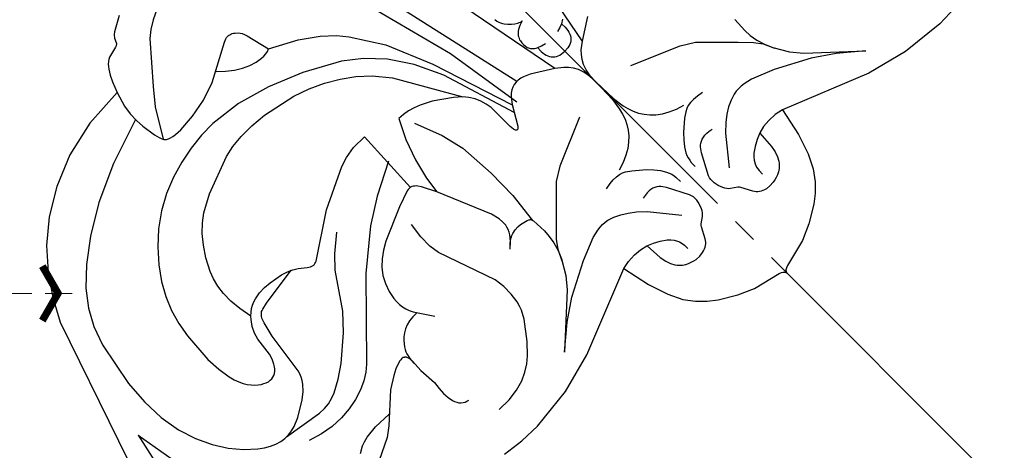
# Model space of a CAD drawing. Units: millimetres. Extents: x 1939 to 5719, y 1135 to 2026.
# Drawn here: x 3503 to 3642, y 1680 to 1741 of the extents above; entities that cross this region are included whole.
import ezdxf

# ---------------------------------------------------------------- set-up
doc = ezdxf.new("R2010")
doc.units = ezdxf.units.MM
doc.linetypes.add('HIDDEN', pattern=[9.525, 6.35, -3.175])
doc.linetypes.add('JIS_08_15', pattern=[17.25, 15, -0.75, 0.75, -0.75])
for name, color, linetype in [('A-04.尺寸標註', 4, 'Continuous'), ('H&k Decorate detail1', 8, 'Continuous'), ('H-06.木作(細線)', 8, 'Continuous'), ('IE-DIM', 3, 'Continuous'), ('文字', 4, 'Continuous')]:
    doc.layers.add(name, color=color, linetype=linetype)
doc.styles.add('CHINA', font='SIMPLEX.shx')
doc.styles.add('新細明體', font='PMingLiU.ttf')
doc.dimstyles.new('3', dxfattribs={"dimtxt": 7.5, "dimasz": 2.25, "dimexe": 1.5, "dimexo": 1.5, "dimgap": 0.9, "dimtad": 2, "dimdec": 0, "dimtxsty": '新細明體', "dimblk": 'ARCHTICK', "dimcen": 5, "dimclrd": 8, "dimclre": 8, "dimclrt": 4, "dimadec": 0, "dimazin": 0, "dimtfac": 1, "dimtdec": 0, "dimtix": 1, "dimtmove": 2, "dimatfit": 3, "dimldrblk": 'OPEN90', "dimfxl": 1.25, "dimlwd": 9, "dimlwe": 9, "dimarcsym": 0})
doc.dimstyles.new('DN-1', dxfattribs={"dimtxt": 2.6, "dimasz": 1, "dimexe": 1, "dimexo": 2, "dimgap": 0.5, "dimtad": 1, "dimdec": 0, "dimzin": 9, "dimdsep": 46, "dimtxsty": 'CHINA', "dimblk": 'ARCHTICK', "dimcen": 2, "dimdle": 1, "dimclrd": 5, "dimclre": 8, "dimclrt": 4, "dimadec": 1, "dimazin": 2, "dimtfac": 0.416667, "dimtdec": 0, "dimtix": 1, "dimtmove": 2, "dimatfit": 0, "dimldrblk": 'CCC', "dimfxl": 4, "dimfxlon": 1, "dimtzin": 0, "dimlwd": 25, "dimlwe": 25, "dimarcsym": 0})

# ---------------------------------------------------------------- blocks, each defined once
blk = doc.blocks.new('WC-8156S')
for p, q in [((-40.99, -50.31), (-43.08, -51.47)), ((-44.04, -52.83), (-44.09, -52.88)), ((-43.95, -52.7), (-44.04, -52.83)), ((-43.69, -52.13), (-43.95, -52.7)), ((-43.61, -51.99), (-43.69, -52.13)), ((-43.5, -51.85), (-43.61, -51.99)), ((-43.38, -51.72), (-43.5, -51.85)), ((-43.08, -51.47), (-43.38, -51.72)), ((-46.91, -54.08), (-47.15, -54.34)), ((-46.65, -53.86), (-46.91, -54.08)), ((-46.39, -53.68), (-46.65, -53.86)), ((-46.11, -53.53), (-46.39, -53.68)), ((-45.82, -53.43), (-46.11, -53.53)), ((-44.49, -53.1), (-45.82, -53.43)), ((-44.3, -53.03), (-44.49, -53.1)), ((-44.22, -52.99), (-44.3, -53.03)), ((-44.15, -52.94), (-44.22, -52.99)), ((-44.09, -52.88), (-44.15, -52.94)), ((-47.82, -55.38), (-48.27, -56.3)), ((-47.38, -54.64), (-47.82, -55.38)), ((-47.15, -54.34), (-47.38, -54.64)), ((-48.27, -56.3), (-48.87, -57.8)), ((-39.68, -90.46), (-33.81, -87.62)), ((-33.81, -87.62), (-32.44, -87.19)), ((-32.44, -87.19), (-30.75, -86.93)), ((-30.75, -86.93), (-28.6, -86.92)), ((-22.47, -88.59), (-23.34, -88.55)), ((-21.59, -88.75), (-22.47, -88.59)), ((-20.72, -89), (-21.59, -88.75)), ((-19.87, -89.33), (-20.72, -89)), ((-18.27, -90.15), (-19.87, -89.33)), ((-15.76, -91.88), (-18.27, -90.15)), ((-45.84, -94.52), (-39.68, -90.46)), ((-57.85, -93.5), (-57.44, -93.13)), ((-57.44, -93.13), (-57.03, -92.83)), ((-57.03, -92.83), (-56.6, -92.57)), ((-56.6, -92.57), (-56.14, -92.37)), ((-56.14, -92.37), (-55.66, -92.22)), ((-55.66, -92.22), (-54.66, -92.05)), ((-54.66, -92.05), (-53.62, -92.02)), ((-53.62, -92.02), (-52.59, -92.09)), ((-52.59, -92.09), (-50.64, -92.44)), ((-50.64, -92.44), (-49.78, -92.72)), ((-49.78, -92.72), (-49.02, -93.06)), ((-49.02, -93.06), (-48.38, -93.47)), ((-14.8, -92.77), (-15.76, -91.88)), ((-48.38, -93.47), (-47.39, -94.26)), ((-47.39, -94.26), (-46.98, -94.53)), ((-46.98, -94.53), (-46.78, -94.62)), ((-46.03, -94.6), (-45.84, -94.52)), ((-46.78, -94.62), (-46.59, -94.66)), ((-46.59, -94.66), (-46.5, -94.67)), ((-46.5, -94.67), (-46.4, -94.68)), ((-46.4, -94.68), (-46.21, -94.66)), ((-46.21, -94.66), (-46.03, -94.6)), ((-29.02, -96.59), (-29.08, -96.58)), ((-28.92, -96.61), (-29.02, -96.59)), ((-28.82, -96.65), (-28.92, -96.61)), ((-28.64, -96.75), (-28.82, -96.65)), ((-28.48, -96.88), (-28.64, -96.75)), ((-28.32, -97.03), (-28.48, -96.88)), ((-28.18, -97.21), (-28.32, -97.03)), ((-27.9, -97.64), (-28.18, -97.21)), ((-26.86, -99.63), (-27.9, -97.64)), ((-28.15, -130.94), (-15.85, -125.99)), ((28.15, -130.94), (15.85, -125.98)), ((-33.97, -132.47), (-28.15, -130.94)), ((33.96, -132.47), (28.15, -130.94)), ((-46.29, -132.61), (-43.26, -133.02)), ((-43.26, -133.02), (-40.19, -133.12)), ((-40.19, -133.12), (-33.97, -132.47)), ((40.19, -133.12), (33.96, -132.47)), ((43.26, -133.02), (40.19, -133.12))]:
    blk.add_line(p, q)
for points in [[(-48.87, -57.8), (-54.66, -58.12), (-59.81, -59.3), (-64.29, -61.15), (-68.08, -63.45), (-71.19, -66.04), (-73.71, -68.85), (-75.78, -71.87), (-77.53, -75.06), (-89.55, -110.43)], [(-57.85, -93.5), (-58.21, -91.65), (-58.35, -90), (-58.32, -88.52), (-58.14, -87.2), (-57.85, -86.03), (-57.46, -84.97), (-56.51, -83.17), (-55.5, -81.67), (-54.46, -80.41), (-53.37, -79.37), (-52.23, -78.5), (-49.77, -77.14), (-44.34, -75.11), (-42.73, -74.76), (-40.87, -74.57), (-38.73, -74.57), (-36.4, -74.78), (-31.59, -75.81), (-29.33, -76.61), (-27.21, -77.6), (-25.25, -78.75), (-23.43, -80.05), (-21.73, -81.59), (-19.9, -83.84), (-14.8, -92.77)], [(-28.6, -86.92), (-29.07, -96.58)], [(-23.34, -88.55), (-24.71, -91.34), (-25.79, -94.36), (-26.53, -97.29), (-26.86, -99.63)], [(-15.85, -125.98), (-14.97, -130.06), (-14.03, -132.95), (-13.03, -134.98), (-11.95, -136.44), (-10.79, -137.6), (-9.57, -138.56), (-7.1, -140), (-4.8, -141.03), (-0.82, -142.03), (-0.48, -142.16), (-0.34, -142.24), (-0.22, -142.33), (-0.17, -142.38), (-0.13, -142.43), (-0.09, -142.49), (-0.06, -142.55), (-0.03, -142.62), (-0.02, -142.69), (0, -142.76), (0, -142.84)], [(15.85, -125.98), (14.97, -130.06), (14.03, -132.95), (13.03, -134.98), (11.95, -136.44), (10.78, -137.6), (9.56, -138.56), (7.1, -140), (4.8, -141.03), (0.82, -142.03), (0.48, -142.16), (0.34, -142.24), (0.22, -142.33), (0.17, -142.38), (0.13, -142.43), (0.09, -142.49), (0.06, -142.55), (0.03, -142.62), (0.01, -142.69), (0, -142.76), (0, -142.84)]]:
    blk.add_lwpolyline(points)
at = {"layer": 'H&k Decorate detail1'}
for p, q in [((-48.87, -57.8), (-49.48, -59.91)), ((-18.88, -59.53), (-11.65, -87.21)), ((-49.48, -59.91), (-49.69, -61.23)), ((-49.69, -61.23), (-49.74, -62.52)), ((-49.74, -62.52), (-49.67, -63.74)), ((-49.67, -63.74), (-49.35, -65.76)), ((-38.38, -66.32), (-33.13, -63.48)), ((-33.13, -63.48), (-32.66, -63.31)), ((-32.66, -63.31), (-32.45, -63.26)), ((-32.45, -63.26), (-32.25, -63.24)), ((-32.25, -63.24), (-32.05, -63.25)), ((-32.05, -63.25), (-31.86, -63.28)), ((-31.86, -63.28), (-31.67, -63.34)), ((-31.67, -63.34), (-31.49, -63.42)), ((-31.49, -63.42), (-31.31, -63.52)), ((-31.31, -63.52), (-31.14, -63.65)), ((-31.14, -63.65), (-30.82, -63.96)), ((-30.82, -63.96), (-30.66, -64.15)), ((-30.66, -64.15), (-30.51, -64.39)), ((-30.51, -64.39), (-30.36, -64.71)), ((-30.36, -64.71), (-30.2, -65.14)), ((-30.2, -65.14), (-29.38, -68.57)), ((-49.35, -65.76), (-49.18, -66.49)), ((-49.18, -66.49), (-49.08, -66.78)), ((-41, -67.18), (-38.38, -66.32)), ((-49.08, -66.78), (-48.96, -67.03)), ((-48.96, -67.03), (-48.89, -67.14)), ((-48.89, -67.14), (-48.8, -67.24)), ((-48.8, -67.24), (-48.71, -67.34)), ((-48.71, -67.34), (-48.61, -67.42)), ((-48.61, -67.42), (-48.49, -67.5)), ((-48.49, -67.5), (-48.36, -67.57)), ((-48.36, -67.57), (-48.06, -67.68)), ((-48.06, -67.68), (-47.68, -67.77)), ((-47.68, -67.77), (-47.25, -67.83)), ((-47.25, -67.83), (-46.22, -67.89)), ((-46.22, -67.89), (-43.72, -67.71)), ((-43.72, -67.71), (-41, -67.18)), ((-47.02, -70.76), (-49.37, -71.21)), ((-44.7, -70.52), (-47.02, -70.76)), ((-42.41, -70.48), (-44.7, -70.52)), ((-37.83, -71.03), (-42.41, -70.48)), ((-51.72, -71.89), (-54.02, -72.83)), ((-49.37, -71.21), (-51.72, -71.89)), ((-33.17, -72.36), (-37.83, -71.03)), ((-54.02, -72.83), (-56.24, -74.05)), ((-28.32, -74.35), (-33.17, -72.36)), ((-56.24, -74.05), (-58.33, -75.55)), ((-23.31, -77.07), (-28.32, -74.35)), ((-58.33, -75.55), (-60.24, -77.29)), ((-60.24, -77.29), (-61.92, -79.16)), ((-20.87, -78.99), (-23.31, -77.07)), ((-61.92, -79.16), (-63.32, -81.1)), ((-18.56, -81.48), (-20.87, -78.99)), ((-63.32, -81.1), (-64.41, -83.04)), ((-16.43, -84.67), (-18.56, -81.48)), ((-64.41, -83.04), (-65.21, -85)), ((-14.51, -88.68), (-16.43, -84.67)), ((-65.21, -85), (-65.78, -87.02)), ((-65.78, -87.02), (-66.16, -89.12)), ((-11.65, -87.21), (-9.88, -98.63)), ((-11.21, -99.49), (-14.51, -88.68)), ((-66.16, -89.12), (-66.46, -93.53)), ((-14.25, -93.44), (-14.8, -92.77)), ((-80.98, -94.13), (-79.81, -100.89)), ((-66.46, -93.53), (-66.37, -95.6)), ((-58.75, -94.67), (-58.16, -93.84)), ((-58.16, -93.84), (-57.85, -93.5)), ((-13.76, -94.21), (-14.25, -93.44)), ((-13.41, -95), (-13.76, -94.21)), ((-66.37, -95.6), (-66.1, -97.41)), ((-59.43, -96.5), (-59.17, -95.57)), ((-59.17, -95.57), (-58.75, -94.67)), ((-13.17, -95.82), (-13.41, -95)), ((-13.02, -96.65), (-13.17, -95.82)), ((-59.82, -99.16), (-59.43, -96.5)), ((-29.75, -96.6), (-32.08, -97.43)), ((-29.48, -96.56), (-29.75, -96.6)), ((-29.24, -96.56), (-29.48, -96.56)), ((-29.08, -96.58), (-29.24, -96.56)), ((-13.01, -100.47), (-13.02, -96.65)), ((-9.57, -97.25), (-9.93, -97.59)), ((-9.19, -96.98), (-9.57, -97.25)), ((-8.81, -96.79), (-9.19, -96.98)), ((-8.41, -96.67), (-8.81, -96.79)), ((-8, -96.62), (-8.41, -96.67)), ((-7.58, -96.63), (-8, -96.62)), ((-7.14, -96.7), (-7.58, -96.63)), ((-6.69, -96.83), (-7.14, -96.7)), ((-5.76, -97.22), (-6.69, -96.83)), ((-2.75, -99.14), (-5.76, -97.22)), ((2.75, -99.14), (5.75, -97.22)), ((-66.1, -97.41), (-65.89, -98.19)), ((-65.89, -98.19), (-65.64, -98.86)), ((-32.08, -97.43), (-36.9, -99.49)), ((-10.61, -98.49), (-12.22, -101.2)), ((-9.93, -97.59), (-10.61, -98.49)), ((-65.64, -98.86), (-65.35, -99.46)), ((-65.35, -99.46), (-65.04, -99.97)), ((-65.04, -99.97), (-64.7, -100.41)), ((-60.36, -100.62), (-60.04, -99.94)), ((-60.04, -99.94), (-59.82, -99.16)), ((-36.9, -99.49), (-38.02, -100.14)), ((-23.63, -107.36), (-26.86, -99.63)), ((-1.74, -99.92), (-2.75, -99.14)), ((-1.28, -100.39), (-1.74, -99.92)), ((1.28, -100.39), (1.74, -99.92)), ((1.74, -99.92), (2.75, -99.14)), ((-64.7, -100.41), (-64.35, -100.78)), ((-64.35, -100.78), (-64, -101.09)), ((-64, -101.09), (-63.65, -101.34)), ((-63.65, -101.34), (-63.3, -101.54)), ((-61.22, -101.59), (-60.97, -101.41)), ((-60.97, -101.41), (-60.75, -101.18)), ((-60.75, -101.18), (-60.54, -100.92)), ((-60.54, -100.92), (-60.36, -100.62)), ((-39.01, -100.87), (-39.86, -101.69)), ((-38.02, -100.14), (-39.01, -100.87)), ((-12.94, -101.03), (-13.01, -100.47)), ((-12.88, -101.24), (-12.94, -101.03)), ((-12.84, -101.33), (-12.88, -101.24)), ((-12.8, -101.4), (-12.84, -101.33)), ((-12.77, -101.43), (-12.8, -101.4)), ((-12.75, -101.45), (-12.77, -101.43)), ((-12.72, -101.47), (-12.75, -101.45)), ((-12.69, -101.48), (-12.72, -101.47)), ((-12.66, -101.49), (-12.69, -101.48)), ((-12.63, -101.5), (-12.66, -101.49)), ((-12.6, -101.49), (-12.63, -101.5)), ((-12.56, -101.49), (-12.6, -101.49)), ((-12.52, -101.47), (-12.56, -101.49)), ((-12.49, -101.46), (-12.52, -101.47)), ((-12.41, -101.4), (-12.49, -101.46)), ((-12.32, -101.31), (-12.41, -101.4)), ((-12.22, -101.2), (-12.32, -101.31)), ((-0.86, -100.94), (-1.28, -100.39)), ((-0.51, -101.6), (-0.86, -100.94)), ((0.51, -101.6), (0.86, -100.94)), ((0.86, -100.94), (1.28, -100.39)), ((-63.3, -101.54), (-62.97, -101.69)), ((-62.97, -101.69), (-62.65, -101.8)), ((-62.65, -101.8), (-62.33, -101.85)), ((-62.33, -101.85), (-62.03, -101.85)), ((-62.03, -101.85), (-61.75, -101.81)), ((-61.75, -101.81), (-61.47, -101.72)), ((-61.47, -101.72), (-61.22, -101.59)), ((-40.59, -102.62), (-41.17, -103.69)), ((-39.86, -101.69), (-40.59, -102.62)), ((-0.24, -102.4), (-0.51, -101.6)), ((-0.06, -103.37), (-0.24, -102.4)), ((0.06, -103.37), (0.24, -102.4)), ((0.24, -102.4), (0.51, -101.6)), ((-41.17, -103.69), (-41.59, -104.84)), ((0, -104.54), (-0.06, -103.37)), ((0, -104.54), (0.06, -103.37)), ((-41.59, -104.84), (-41.82, -106.02)), ((-41.82, -106.02), (-41.86, -106.6)), ((-41.86, -106.6), (-41.85, -107.16)), ((-41.85, -107.16), (-41.78, -107.7)), ((-41.78, -107.7), (-41.65, -108.23)), ((-41.65, -108.23), (-41.46, -108.76)), ((-23.34, -108.58), (-23.63, -107.36)), ((-41.46, -108.76), (-41.2, -109.3)), ((-41.2, -109.3), (-39.47, -111.87)), ((-23.4, -110.21), (-23.32, -109.88)), ((-23.28, -109.22), (-23.34, -108.58)), ((-23.32, -109.88), (-23.29, -109.55)), ((-23.29, -109.55), (-23.28, -109.22)), ((-24.13, -111.61), (-23.87, -111.25)), ((-23.87, -111.25), (-23.67, -110.9)), ((-23.67, -110.9), (-23.51, -110.55)), ((-23.51, -110.55), (-23.4, -110.21)), ((-25.27, -112.72), (-24.45, -111.97)), ((-24.45, -111.97), (-24.13, -111.61)), ((-15.85, -125.99), (-14.66, -125.76)), ((-14.66, -125.76), (-13.42, -125.68)), ((-13.42, -125.68), (-12.3, -125.79)), ((-12.3, -125.79), (-11.29, -126.04)), ((-11.29, -126.04), (-10.35, -126.43)), ((-10.35, -126.43), (-9.47, -126.91)), ((10.35, -126.43), (9.47, -126.91)), ((11.28, -126.04), (10.35, -126.43)), ((12.3, -125.79), (11.28, -126.04)), ((13.42, -125.68), (12.3, -125.79)), ((14.66, -125.76), (13.42, -125.68)), ((15.85, -125.98), (14.66, -125.76)), ((-9.47, -126.91), (-8.66, -127.48)), ((-8.66, -127.48), (-8.3, -127.82)), ((-8.3, -127.82), (-7.98, -128.2)), ((8.3, -127.82), (7.98, -128.2)), ((8.66, -127.48), (8.3, -127.82)), ((9.47, -126.91), (8.66, -127.48)), ((-7.98, -128.2), (-7.73, -128.64)), ((-7.73, -128.64), (-7.63, -128.88)), ((-7.63, -128.88), (-7.54, -129.15)), ((-7.54, -129.15), (-7.44, -129.73)), ((7.54, -129.15), (7.44, -129.73)), ((7.62, -128.88), (7.54, -129.15)), ((7.73, -128.64), (7.62, -128.88)), ((7.98, -128.2), (7.73, -128.64)), ((-7.44, -129.73), (-7.43, -130.4)), ((7.44, -129.73), (7.43, -130.4))]:
    blk.add_line(p, q, dxfattribs=at)
for points in [[(-7.87, -96.62), (-13.84, -69.84), (-18.61, -55.74), (-21.43, -49.46), (-24.23, -44.5), (-26.79, -41.02), (-31.77, -36.08), (-32.06, -35.66), (-32.29, -35.23), (-32.46, -34.77), (-33.06, -31.64), (-33.26, -31.09)], [(-2.76, -99.1), (-12.49, -48.14)], [(2.76, -99.1), (12.49, -48.14)], [(-30.46, -53.44), (-31.74, -53.12), (-32.91, -52.96), (-33.97, -52.93), (-34.94, -53.03), (-35.82, -53.21), (-36.63, -53.48), (-38.03, -54.14), (-39.21, -54.88), (-40.21, -55.65), (-44.66, -60.8), (-46.5, -63.05), (-48.93, -67.08)], [(-49.75, -62.35), (-56.33, -64.54), (-61.66, -66.96), (-65.87, -69.48), (-69.11, -71.93), (-71.54, -74.23), (-73.3, -76.48), (-74.57, -78.86), (-75.52, -81.55), (-76.78, -88.01), (-77.02, -91.43), (-76.92, -94.68), (-76.44, -97.61), (-75.63, -100.19), (-74.56, -102.45), (-73.29, -104.41), (-71.9, -106.1), (-70.42, -107.47), (-69.66, -108.01), (-68.9, -108.45), (-68.15, -108.79), (-67.4, -109.01), (-66.66, -109.12), (-65.94, -109.11), (-65.24, -109.02), (-64.56, -108.85), (-63.28, -108.33), (-61.07, -106.99), (-60.18, -106.26), (-59.47, -105.48), (-59.17, -105.06), (-58.93, -104.63), (-58.74, -104.16), (-58.58, -103.68), (-57.7, -97.63), (-57.19, -95.47), (-56.93, -94.8), (-56.79, -94.56), (-56.64, -94.38), (-56.49, -94.24), (-56.33, -94.13), (-56.15, -94.05), (-55.96, -93.98), (-55, -93.75), (-49.26, -92.94)], [(-36.87, -65.61), (-35.91, -66.51), (-34.92, -67.27), (-33.92, -67.89), (-32.92, -68.36), (-31.95, -68.68), (-31.02, -68.82), (-30.58, -68.83), (-30.16, -68.79), (-29.76, -68.7), (-29.38, -68.57)], [(-29.38, -68.57), (-25.55, -70.62), (-22.97, -72.44), (-21.28, -74.03), (-20.14, -75.44), (-17.26, -79.89), (-14.49, -86.5), (-10.62, -98.5)], [(-3.85, -88.26), (-3.8, -88.59), (-3.71, -88.88), (-3.61, -89.15), (-3.48, -89.4), (-3.34, -89.62), (-3.02, -90.01), (-2.66, -90.35), (-2.29, -90.64), (-1.91, -90.88), (-1.73, -90.97), (-1.56, -91.04), (-1.4, -91.08), (-1.32, -91.1), (-1.25, -91.1)], [(-28.64, -91.76), (-33.25, -94.12), (-36.87, -96.44), (-42.11, -100.74), (-51.11, -109.84), (-51.97, -110.57), (-53.02, -111.23), (-54.28, -111.81), (-55.71, -112.27), (-57.28, -112.58), (-58.97, -112.71), (-60.75, -112.63), (-62.58, -112.32), (-64.45, -111.74)], [(-22.22, -90.58), (-20.7, -94.58), (-19.91, -97.91), (-19.55, -103.21), (-19.62, -107.63), (-20.16, -112.07)], [(-1.25, -91.1), (-1.93, -91.33), (-2.46, -91.6), (-2.68, -91.75), (-2.86, -91.9), (-3.02, -92.06), (-3.15, -92.23), (-3.25, -92.4), (-3.33, -92.57), (-3.4, -92.74), (-3.44, -92.92), (-3.49, -93.27), (-3.49, -93.61), (-3.46, -93.95), (-3.39, -94.26), (-3.33, -94.42), (-3.26, -94.56), (-3.17, -94.7), (-3.06, -94.84), (-2.92, -94.97), (-2.77, -95.1), (-2.58, -95.21), (-2.37, -95.32), (-1.85, -95.53), (-1.2, -95.69)], [(2.92, -94.97), (2.76, -95.1), (2.58, -95.21), (2.37, -95.32), (1.85, -95.53), (1.19, -95.69)], [(-80.98, -94.13), (-85.38, -113.76)], [(-66.33, -109.13), (-60.67, -110.06), (-59.72, -110.08), (-58.86, -109.99), (-58.04, -109.8), (-57.21, -109.49), (-55.43, -108.53), (-53.58, -107.25), (-50.27, -104.45), (-48.15, -102.19), (-44.84, -97.34), (-43.24, -95.66), (-40.86, -93.71)], [(-2.38, -95.32), (-2.42, -96.03), (-2.35, -96.65), (-2.29, -96.92), (-2.19, -97.18), (-2.08, -97.41), (-1.94, -97.61), (-1.78, -97.8), (-1.59, -97.96), (-1.39, -98.09), (-1.15, -98.2), (-0.9, -98.29), (-0.62, -98.35), (0, -98.4)], [(2.38, -95.32), (2.41, -96.03), (2.35, -96.65), (2.28, -96.92), (2.19, -97.18), (2.08, -97.41), (1.94, -97.61), (1.78, -97.8), (1.59, -97.96), (1.38, -98.09), (1.15, -98.2), (0.9, -98.29), (0.62, -98.35), (0, -98.4)], [(-42.39, -127.65), (-40.41, -127.65), (-38.72, -127.43), (-37.28, -127.03), (-36.07, -126.48), (-35.05, -125.82), (-34.19, -125.1), (-32.81, -123.63), (-30.87, -121.11), (-30.24, -119.94), (-30.01, -119.33), (-29.83, -118.69), (-29.64, -117.31), (-29.64, -115.81), (-29.82, -114.28), (-32.75, -105.89), (-32.99, -104.36), (-32.97, -102.57), (-32.65, -100.39)], [(0, -104.54), (-0.1, -108), (-0.34, -109.65), (-0.54, -110.44), (-0.81, -111.2), (-1.15, -111.93), (-1.58, -112.61), (-2.1, -113.26), (-2.73, -113.85), (-3.47, -114.4), (-4.33, -114.89), (-5.33, -115.32), (-6.47, -115.69)], [(0, -104.54), (0.1, -108), (0.34, -109.65), (0.54, -110.44), (0.81, -111.2), (1.15, -111.93), (1.58, -112.61), (2.1, -113.26), (2.73, -113.85), (3.47, -114.4), (4.33, -114.89), (5.33, -115.32), (6.47, -115.69)], [(-5.14, -106.43), (-12.03, -109.38), (-13.92, -110.56), (-18.19, -114.83), (-19.71, -116.35), (-20.49, -117.47), (-21.24, -119.04)], [(5.14, -106.43), (12.03, -109.38), (13.92, -110.56), (18.19, -114.83), (19.7, -116.35), (20.49, -117.47), (21.24, -119.04)], [(-40.94, -109.76), (-41.75, -109.73), (-42.47, -109.81), (-43.12, -109.97), (-43.7, -110.22), (-44.2, -110.51), (-44.64, -110.85), (-45.01, -111.2), (-45.57, -111.89), (-45.77, -112.22), (-45.93, -112.54), (-46.05, -112.86), (-46.19, -113.5), (-46.32, -115.92), (-46.14, -118.49)], [(-25.27, -112.72), (-24.65, -112.12), (-24.34, -111.88), (-24.03, -111.69), (-23.73, -111.54), (-23.42, -111.43), (-22.84, -111.29), (-22.29, -111.25), (-21.79, -111.28), (-20.97, -111.46), (-20.69, -111.56), (-20.47, -111.65), (-20.39, -111.7), (-20.32, -111.76), (-20.26, -111.81), (-20.22, -111.88), (-20.18, -111.95), (-20.15, -112.02), (-20.12, -112.2), (-20.02, -114.31), (-20.08, -115.34), (-20.27, -116.47), (-20.63, -117.64), (-21.12, -118.8), (-22.34, -120.88), (-23.65, -122.46), (-30.1, -128.43)], [(20.12, -112.2), (20.02, -114.31), (20.08, -115.34), (20.27, -116.47), (20.62, -117.64), (21.12, -118.8), (22.34, -120.88), (23.65, -122.46), (30.09, -128.43)], [(-46.29, -114.54), (-46.24, -113.97), (-46.25, -113.73), (-46.27, -113.53), (-46.32, -113.35), (-46.38, -113.21), (-46.42, -113.14), (-46.46, -113.09), (-46.51, -113.03), (-46.56, -112.99), (-46.61, -112.95), (-46.67, -112.92), (-46.73, -112.89), (-46.79, -112.86), (-46.93, -112.83), (-47.08, -112.82), (-47.24, -112.83), (-47.41, -112.85), (-47.79, -112.94), (-48.62, -113.25), (-49.51, -113.7), (-51.25, -114.82), (-55.02, -118.22), (-56.36, -119.24), (-60.51, -121.25)], [(-60.64, -118.16), (-59.64, -117.62), (-59.04, -117.4), (-58.32, -117.21), (-56.46, -117.01), (-53.84, -117.11)], [(-9.6, -116.3), (-8.74, -116.14), (-8.02, -116.07), (-7.4, -116.09), (-6.88, -116.17), (-6.42, -116.32), (-6.01, -116.52), (-5.26, -117.04), (-3.7, -118.38), (-2.99, -119.13), (-2.38, -119.89), (-1.93, -120.64), (-1.77, -121.01), (-1.64, -121.38), (-1.55, -121.76), (-1.5, -122.14), (-1.49, -122.94)], [(9.6, -116.3), (8.74, -116.14), (8.02, -116.07), (7.4, -116.09), (6.87, -116.17), (6.42, -116.32), (6.01, -116.52), (5.25, -117.04), (3.7, -118.38), (2.98, -119.13), (2.38, -119.89), (1.93, -120.64), (1.76, -121.01), (1.64, -121.38), (1.55, -121.76), (1.49, -122.14), (1.49, -122.94)], [(-46.14, -118.49), (-46.29, -119.54), (-46.35, -120.49), (-46.3, -121.33), (-46.15, -122.06), (-46.04, -122.38), (-45.89, -122.67), (-45.72, -122.93), (-45.53, -123.15), (-45.3, -123.33), (-45.05, -123.48), (-44.77, -123.58), (-44.46, -123.65)], [(-30.1, -128.43), (-26.86, -125.71), (-23.91, -123.68), (-19.06, -121.15), (-15.81, -119.85), (-14.61, -119.56), (-14.08, -119.49), (-13.58, -119.48), (-13.09, -119.51), (-12.61, -119.59), (-11.69, -119.88), (-10.78, -120.31), (-9.87, -120.88), (-8.91, -121.6), (-7.82, -122.63), (-4.71, -126.46)], [(30.09, -128.43), (26.86, -125.71), (23.9, -123.68), (19.06, -121.15), (15.81, -119.85), (14.61, -119.56), (14.08, -119.49), (13.57, -119.48), (13.09, -119.51), (12.61, -119.59), (11.69, -119.88), (10.78, -120.31), (9.87, -120.88), (8.91, -121.6), (7.81, -122.63), (4.71, -126.46)], [(-11.24, -126.06), (-11.12, -128.54), (-10.93, -129.45), (-10.68, -130.18), (-10.37, -130.74), (-10.2, -130.98), (-10.02, -131.18), (-9.65, -131.51), (-9.26, -131.77), (-8.87, -131.97), (-8.48, -132.12), (-8.09, -132.23), (-7.71, -132.3), (-7, -132.34), (-6.37, -132.27), (-6.09, -132.19), (-5.83, -132.1), (-5.6, -131.99), (-5.4, -131.86), (-5.21, -131.72), (-5.04, -131.55), (-4.89, -131.36), (-4.75, -131.16), (-3.94, -129.6), (-3.81, -129.43), (-3.66, -129.28), (-2.79, -128.66), (-2.61, -128.5), (-2.44, -128.3), (-2.28, -128.06), (-2.12, -127.78), (-1.88, -127.15), (-1.79, -126.81), (-1.74, -126.47), (-1.72, -126.13), (-1.74, -125.8), (-1.8, -125.49), (-1.9, -125.19), (-3.48, -122.18), (-3.78, -121.73), (-3.96, -121.52), (-4.16, -121.32), (-4.38, -121.15), (-4.63, -121.01), (-4.91, -120.89), (-5.23, -120.81), (-5.58, -120.77), (-5.97, -120.77), (-6.41, -120.82), (-6.89, -120.92)], [(11.24, -126.06), (11.11, -128.54), (10.93, -129.45), (10.67, -130.18), (10.37, -130.74), (10.2, -130.98), (10.02, -131.18), (9.65, -131.51), (9.26, -131.77), (8.87, -131.97), (8.47, -132.12), (8.09, -132.23), (7.71, -132.3), (7, -132.34), (6.36, -132.27), (6.08, -132.19), (5.83, -132.1), (5.6, -131.99), (5.39, -131.86), (5.21, -131.72), (5.04, -131.55), (4.89, -131.36), (4.75, -131.16), (3.94, -129.6), (3.81, -129.43), (3.66, -129.28), (2.79, -128.66), (2.61, -128.5), (2.44, -128.3), (2.27, -128.06), (2.12, -127.78), (1.88, -127.15), (1.79, -126.81), (1.74, -126.47), (1.72, -126.13), (1.74, -125.8), (1.8, -125.49), (1.9, -125.19), (3.48, -122.18), (3.78, -121.73), (3.96, -121.52), (4.15, -121.32), (4.38, -121.15), (4.63, -121.01), (4.91, -120.89), (5.23, -120.81), (5.58, -120.77), (5.97, -120.77), (6.41, -120.82), (6.89, -120.92)]]:
    blk.add_lwpolyline(points, dxfattribs=at)
blk = doc.blocks.new('_ArchTick')
at = {"color": 0, "linetype": 'ByBlock', "const_width": 0.15}
blk.add_lwpolyline([(-0.5, -0.5), (0.5, 0.5)], dxfattribs=at)
blk = doc.blocks.new('*D23')
at = {"layer": 'A-04.尺寸標註', "color": 8, "linetype": 'HIDDEN', "lineweight": 9, "ltscale": 0.3, "transparency": 16777216}
for p, q in [((3762.41, 1831.86), (3945.99, 1831.86)), ((3557.25, 1398.19), (3945.99, 1398.19))]:
    blk.add_line(p, q, dxfattribs=at)
at = {"layer": 'A-04.尺寸標註', "color": 8, "lineweight": 9, "ltscale": 0.3, "transparency": 16777216}
blk.add_line((3944.49, 1831.86), (3944.49, 1398.19), dxfattribs=at)
at = {"layer": 'DEFPOINTS', "color": 0, "ltscale": 0.3, "transparency": 16777216}
for p in [(3760.91, 1831.86), (3555.75, 1398.19), (3944.49, 1398.19)]:
    blk.add_point(p, dxfattribs=at)
at = {"layer": 'A-04.尺寸標註', "color": 8, "lineweight": 9, "ltscale": 0.3, "transparency": 16777216, "xscale": 2.25, "yscale": 2.25, "zscale": 2.25}
for p, rotation in [((3944.49, 1831.86), 90), ((3944.49, 1398.19), 270)]:
    blk.add_blockref('_ArchTick', p, dxfattribs=dict(at, rotation=rotation))
at = {"layer": 'A-04.尺寸標註', "color": 4, "ltscale": 0.3, "transparency": 16777216, "insert": (3949.57, 1615.03), "char_height": 7.5, "attachment_point": 5, "rotation": 90, "style": '新細明體'}
blk.add_mtext('434', dxfattribs=at)
blk = doc.blocks.new('_Open90')
at = {"color": 0, "linetype": 'ByBlock', "lineweight": -2}
for p, q in [((0, 0), (-1, 0)), ((-0.5, 0.5), (0, 0)), ((0, 0), (-0.5, -0.5))]:
    blk.add_line(p, q, dxfattribs=at)
blk = doc.blocks.new('*D24')
at = {"layer": 'A-04.尺寸標註', "color": 8, "linetype": 'HIDDEN', "lineweight": 9, "ltscale": 0.3, "transparency": 16777216}
for p, q in [((3918.21, 1759.66), (3918.21, 1371.07)), ((3484.54, 1553.18), (3484.54, 1371.07))]:
    blk.add_line(p, q, dxfattribs=at)
at = {"layer": 'A-04.尺寸標註', "color": 8, "lineweight": 9, "ltscale": 0.3, "transparency": 16777216}
blk.add_line((3484.54, 1372.57), (3918.21, 1372.57), dxfattribs=at)
at = {"layer": 'DEFPOINTS', "color": 0, "ltscale": 0.3, "transparency": 16777216}
for p in [(3918.21, 1761.16), (3484.54, 1554.68), (3918.21, 1372.57)]:
    blk.add_point(p, dxfattribs=at)
at = {"layer": 'A-04.尺寸標註', "color": 8, "lineweight": 9, "ltscale": 0.3, "transparency": 16777216, "xscale": 2.25, "yscale": 2.25, "zscale": 2.25, "rotation": 180}
blk.add_blockref('_ArchTick', (3484.54, 1372.57), dxfattribs=at)
at = {"layer": 'A-04.尺寸標註', "color": 8, "lineweight": 9, "ltscale": 0.3, "transparency": 16777216, "xscale": 2.25, "yscale": 2.25, "zscale": 2.25}
blk.add_blockref('_ArchTick', (3918.21, 1372.57), dxfattribs=at)
at = {"layer": 'A-04.尺寸標註', "color": 4, "ltscale": 0.3, "transparency": 16777216, "insert": (3701.37, 1367.49), "char_height": 7.5, "attachment_point": 5, "style": '新細明體'}
blk.add_mtext('434', dxfattribs=at)
blk = doc.blocks.new('CCC')
at = {"layer": 'IE-DIM', "color": 4, "linetype": 'Continuous', "const_width": 0.432}
blk.add_lwpolyline([(-1.763, 1.611), (-0.837, 0.007), (-1.763, -1.597)], dxfattribs=at)

msp = doc.modelspace()

# ---------------------------------------------------------------- linework, layer by layer
at = {"layer": 'H-06.木作(細線)', "color": 3, "linetype": 'JIS_08_15', "ltscale": 4.8}
msp.add_lwpolyline([(3492.28, 1824.12), (3745.4, 1571)], dxfattribs=at)

# ---------------------------------------------------------------- block references
at = {"color": 3, "rotation": 45}
msp.add_blockref('WC-8156S', (3510.62, 1805.78), dxfattribs=at)

# ---------------------------------------------------------------- dimensions: what is measured, and where the dimension line sits
at = {"layer": 'A-04.尺寸標註', "color": 8, "ltscale": 0.3}
dim = msp.add_linear_dim(base=(3944.49, 1398.19), p1=(3760.91, 1831.86), p2=(3555.75, 1398.19), angle=90, dimstyle='3', dxfattribs=at)
dim.commit()
dim.dimension.update_dxf_attribs({"geometry": '*D23', "text_midpoint": (3949.57, 1615.03)})
dim = msp.add_linear_dim(base=(3918.21, 1372.57), p1=(3484.54, 1554.68), p2=(3918.21, 1761.16), dimstyle='3', dxfattribs=at)
dim.commit()
dim.dimension.update_dxf_attribs({"geometry": '*D24', "text_midpoint": (3701.37, 1367.49)})

# ---------------------------------------------------------------- leaders
at = {"layer": '文字', "color": 4, "linetype": 'HIDDEN', "ltscale": 0.6}
msp.add_leader([(3510.6, 1701.96), (3449.86, 1701.96), (3431.34, 1701.96)], dimstyle='DN-1', override={"dimasz": 2.4, "dimtad": 0, "dimclrd": 8, "dimlwd": 15}, dxfattribs=at)

doc.saveas('drawing.dxf')
